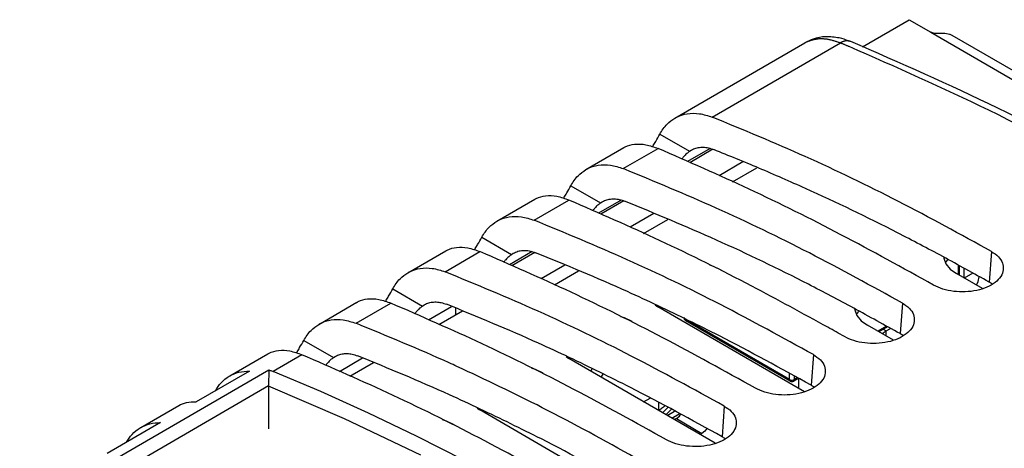
# Model space of a CAD drawing. Extents: x 0 to 34, y 0 to 22.
# Drawn here: x 28.7 to 30.7, y 13.5 to 14.4 of the extents above; entities that cross this region are included whole.
import ezdxf

# ---------------------------------------------------------------- set-up
doc = ezdxf.new("R2010")
doc.units = 0
doc.header["$LTSCALE"] = 1.87
doc.header["$MEASUREMENT"] = 0
doc.linetypes.add('PHANTOM', pattern=[0.8, 0.45, -0.05, 0.1, -0.05, 0.1, -0.05])
doc.layers.get('0').update_dxf_attribs({"linetype": 'CONTINUOUS'})
doc.layers.add('DEFAULT_3', color=7, linetype='PHANTOM')

msp = doc.modelspace()

# ---------------------------------------------------------------- linework, layer by layer
at = {"color": 0, "linetype": 'Continuous'}
for p, q in [((30.4119, 14.3341), (30.5095, 14.3905)), ((30.5095, 14.3905), (30.5546, 14.3644)), ((30.8961, 14.1859), (30.5993, 14.3576)), ((30.0207, 14.1855), (30.292, 14.3425)), ((30.3877, 14.345), (30.3877, 14.345)), ((29.8351, 14.0781), (29.9144, 14.124)), ((30.0946, 14.1222), (30.0473, 14.0948)), ((30.0514, 14.1163), (30.0551, 14.1187)), ((30.1001, 14.1205), (30.052, 14.0926)), ((30.1626, 14.0942), (30.1129, 14.0655)), ((30.1412, 14.0528), (30.1914, 14.0819)), ((29.6495, 13.9706), (29.7288, 14.0165)), ((29.909, 14.0147), (29.8616, 13.9873)), ((29.8657, 14.0089), (29.8695, 14.0113)), ((29.9145, 14.013), (29.8664, 13.9852)), ((29.9769, 13.9867), (29.9273, 13.958)), ((29.9556, 13.9454), (30.0058, 13.9745)), ((29.4639, 13.8632), (29.5432, 13.9091)), ((29.7234, 13.9073), (29.676, 13.8799)), ((29.6801, 13.9014), (29.6838, 13.9038)), ((29.7288, 13.9056), (29.6808, 13.8778)), ((29.7913, 13.8793), (29.7417, 13.8506)), ((30.1012, 13.8766), (30.0934, 13.8788)), ((30.5812, 13.8948), (30.5813, 13.8937)), ((30.5813, 13.8937), (30.586, 13.8818)), ((30.586, 13.8861), (30.5851, 13.884)), ((30.5895, 13.8903), (30.586, 13.8861)), ((30.586, 13.8818), (30.5951, 13.8709)), ((29.7699, 13.838), (29.8202, 13.8671)), ((30.1176, 13.869), (30.1012, 13.8766)), ((30.5951, 13.8709), (30.6082, 13.8614)), ((30.662, 13.8302), (30.6082, 13.8614)), ((30.6144, 13.8578), (30.6144, 13.877)), ((30.6239, 13.8522), (30.6239, 13.8718)), ((30.6498, 13.8373), (30.6529, 13.8448)), ((30.6529, 13.8448), (30.6555, 13.8549)), ((29.2783, 13.7558), (29.3576, 13.8017)), ((29.4945, 13.794), (29.4982, 13.7964)), ((29.9799, 13.7961), (29.9851, 13.7923)), ((29.5288, 13.7553), (29.5778, 13.7837)), ((29.5635, 13.7898), (29.5635, 13.7755)), ((30.2908, 13.6154), (29.9851, 13.7923)), ((30.3956, 13.7874), (30.3957, 13.7862)), ((30.3957, 13.7862), (30.4004, 13.7744)), ((30.4004, 13.7787), (30.3995, 13.7765)), ((30.4039, 13.7829), (30.4004, 13.7787)), ((29.9156, 13.7692), (29.9078, 13.7714)), ((29.932, 13.7616), (29.9156, 13.7692)), ((30.261, 13.6376), (30.0436, 13.7634)), ((30.4004, 13.7744), (30.4095, 13.7634)), ((30.4095, 13.7634), (30.4226, 13.7539)), ((30.4764, 13.7228), (30.4226, 13.7539)), ((30.4639, 13.7506), (30.4461, 13.7403)), ((30.4531, 13.7363), (30.4533, 13.7364)), ((30.4533, 13.7364), (30.4615, 13.742)), ((30.4615, 13.742), (30.4704, 13.7471)), ((29.0927, 13.6483), (29.172, 13.6942)), ((29.3089, 13.6866), (29.3126, 13.689)), ((29.3431, 13.6479), (29.3922, 13.6763)), ((29.7943, 13.6886), (29.7994, 13.6849)), ((30.1051, 13.5079), (29.7994, 13.6849)), ((28.6547, 13.3603), (29.1739, 13.6607)), ((29.1338, 13.6584), (29.0227, 13.5941)), ((29.1739, 13.6607), (29.1737, 13.6274)), ((29.2825, 13.6157), (29.183, 13.6577)), ((29.73, 13.6617), (29.7222, 13.6639)), ((29.7464, 13.6542), (29.73, 13.6617)), ((29.8453, 13.6583), (29.8485, 13.6625)), ((29.8668, 13.6459), (29.8711, 13.6517)), ((30.2783, 13.6432), (30.2685, 13.6376)), ((30.2786, 13.6431), (30.2786, 13.6224)), ((29.1737, 13.6274), (28.6881, 13.3464)), ((29.1737, 13.6274), (29.1737, 13.5382)), ((29.3322, 13.5588), (29.1737, 13.6272)), ((29.3823, 13.5708), (29.2825, 13.6157)), ((29.9556, 13.5945), (29.969, 13.6023)), ((28.9071, 13.5409), (28.9863, 13.5868)), ((29.4823, 13.523), (29.3823, 13.5708)), ((29.6086, 13.5812), (29.6138, 13.5774)), ((29.9195, 13.4005), (29.6138, 13.5774)), ((30.0059, 13.5825), (29.9951, 13.5716)), ((30.0129, 13.5787), (30.002, 13.5676)), ((30.0045, 13.5662), (30.0198, 13.575)), ((28.9482, 13.551), (28.8371, 13.4867)), ((29.4914, 13.483), (29.3322, 13.5588)), ((29.5444, 13.5543), (29.5366, 13.5565)), ((29.5608, 13.5467), (29.5444, 13.5543)), ((30.0143, 13.5605), (30.0299, 13.5695)), ((30.024, 13.5599), (30.0197, 13.5574)), ((30.024, 13.5599), (30.0301, 13.5648)), ((30.0301, 13.5648), (30.0326, 13.5681)), ((30.0835, 13.5333), (30.077, 13.5281)), ((30.0874, 13.5386), (30.0835, 13.5333)), ((29.5825, 13.4724), (29.4823, 13.523)), ((30.077, 13.5281), (30.0737, 13.5261))]:
    msp.add_line(p, q, dxfattribs=at)
for points, knots in [([(30.3636, 14.3525), (30.3542, 14.3538), (30.336, 14.3564), (30.3112, 14.352), (30.2976, 14.3453), (30.2919, 14.3424)], [0, 0, 0, 0, 0.0285169, 0.0548437, 0.07392646, 0.07392646, 0.07392646, 0.07392646]), ([(30.5993, 14.3576), (30.5993, 14.3576), (30.5975, 14.3587), (30.5935, 14.3602), (30.5872, 14.3613), (30.5807, 14.3616), (30.5744, 14.3617), (30.5684, 14.3617), (30.563, 14.362), (30.5583, 14.3627), (30.5557, 14.3639), (30.5546, 14.3644)], [0, 0, 0, 0, 0.00006094, 0.00619165, 0.01272684, 0.0192721, 0.02563186, 0.03166358, 0.03718239, 0.04192701, 0.04572302, 0.04572302, 0.04572302, 0.04572302]), ([(31.4987, 13.7217), (31.4401, 13.7624), (31.2804, 13.8737), (31.0136, 14.0384), (30.7023, 14.2079), (30.4905, 14.3002), (30.3877, 14.345)], [0, 0, 0, 0, 0.214051, 0.583791, 0.940137, 1.276406, 1.276406, 1.276406, 1.276406]), ([(30.0208, 14.1855), (30.0218, 14.1861), (30.0298, 14.1906), (30.0469, 14.1959), (30.073, 14.196), (30.0898, 14.1905), (30.0986, 14.1876)], [0, 0, 0, 0, 0.00359313, 0.02753378, 0.05276101, 0.08034911, 0.08034911, 0.08034911, 0.08034911]), ([(30.6808, 13.9076), (30.6164, 13.943), (30.4891, 14.0129), (30.2949, 14.1065), (30.1635, 14.1608), (30.0986, 14.1876)], [0, 0, 0, 0, 0.2201677, 0.4356475, 0.646451, 0.646451, 0.646451, 0.646451]), ([(29.9894, 14.1522), (29.9939, 14.1595), (30.0022, 14.1728), (30.0151, 14.1816), (30.0208, 14.1855)], [0, 0, 0, 0, 0.02568362, 0.04623908, 0.04623908, 0.04623908, 0.04623908]), ([(29.9757, 14.1284), (29.9774, 14.1312), (29.9822, 14.1391), (29.9866, 14.1471), (29.9894, 14.1522)], [0, 0, 0, 0, 0.00999508, 0.02742907, 0.02742907, 0.02742907, 0.02742907]), ([(29.9144, 14.1239), (29.9153, 14.1244), (29.9222, 14.1283), (29.9377, 14.1324), (29.9616, 14.131), (29.9773, 14.1253), (29.9857, 14.1222)], [0, 0, 0, 0, 0.00302125, 0.02373377, 0.04693098, 0.07359101, 0.07359101, 0.07359101, 0.07359101]), ([(30.0551, 14.1187), (30.0567, 14.1196), (30.0612, 14.122), (30.0696, 14.1243), (30.08, 14.1251), (30.091, 14.1237), (30.0981, 14.1212), (30.1017, 14.12)], [0, 0, 0, 0, 0.00548256, 0.01543445, 0.02573903, 0.03663283, 0.04829174, 0.04829174, 0.04829174, 0.04829174]), ([(30.5599, 13.8377), (30.4959, 13.8731), (30.3695, 13.9431), (30.178, 14.0383), (30.0492, 14.0945), (29.9857, 14.1222)], [0, 0, 0, 0, 0.219497, 0.4332674, 0.6411984, 0.6411984, 0.6411984, 0.6411984]), ([(30.0514, 14.1163), (30.0494, 14.1147), (30.0452, 14.1114), (30.0398, 14.1059), (30.0365, 14.102), (30.035, 14.1003)], [0, 0, 0, 0, 0.00753889, 0.01613485, 0.02297761, 0.02297761, 0.02297761, 0.02297761]), ([(29.8352, 14.0781), (29.8362, 14.0787), (29.8442, 14.0831), (29.8613, 14.0885), (29.8874, 14.0886), (29.9042, 14.0831), (29.913, 14.0802)], [0, 0, 0, 0, 0.00359313, 0.02753378, 0.05276101, 0.08034911, 0.08034911, 0.08034911, 0.08034911]), ([(29.8037, 14.0447), (29.8083, 14.0521), (29.8166, 14.0654), (29.8294, 14.0742), (29.8352, 14.0781)], [0, 0, 0, 0, 0.02568362, 0.04623908, 0.04623908, 0.04623908, 0.04623908]), ([(30.4951, 13.8002), (30.4308, 13.8355), (30.3035, 13.9055), (30.1093, 13.9991), (29.9779, 14.0534), (29.913, 14.0802)], [0, 0, 0, 0, 0.2201677, 0.4356475, 0.646451, 0.646451, 0.646451, 0.646451]), ([(30.5794, 13.8972), (30.5479, 13.9138), (30.4538, 13.9635), (30.326, 14.0251), (30.2286, 14.0672), (30.1962, 14.0813)], [0, 0, 0, 0, 0.1067152, 0.3192982, 0.4252417, 0.4252417, 0.4252417, 0.4252417]), ([(29.7901, 14.0209), (29.7918, 14.0238), (29.7966, 14.0316), (29.801, 14.0396), (29.8037, 14.0447)], [0, 0, 0, 0, 0.00999508, 0.02742907, 0.02742907, 0.02742907, 0.02742907]), ([(29.7288, 14.0165), (29.7297, 14.017), (29.7366, 14.0209), (29.7521, 14.0249), (29.776, 14.0236), (29.7916, 14.0179), (29.8, 14.0148)], [0, 0, 0, 0, 0.00302125, 0.02373377, 0.04693098, 0.07359101, 0.07359101, 0.07359101, 0.07359101]), ([(30.3399, 13.7496), (30.2873, 13.7784), (30.1721, 13.8415), (29.9924, 13.9309), (29.8636, 13.9871), (29.8, 14.0148)], [0, 0, 0, 0, 0.1800702, 0.3938406, 0.6017716, 0.6017716, 0.6017716, 0.6017716]), ([(29.8657, 14.0089), (29.8638, 14.0073), (29.8595, 14.004), (29.8542, 13.9984), (29.8509, 13.9945), (29.8494, 13.9928)], [0, 0, 0, 0, 0.00753889, 0.01613485, 0.02297761, 0.02297761, 0.02297761, 0.02297761]), ([(29.8695, 14.0113), (29.8711, 14.0121), (29.8756, 14.0145), (29.884, 14.0169), (29.8944, 14.0176), (29.9053, 14.0163), (29.9125, 14.0138), (29.9161, 14.0125)], [0, 0, 0, 0, 0.00548256, 0.01543445, 0.02573903, 0.03663283, 0.04829174, 0.04829174, 0.04829174, 0.04829174]), ([(30.3937, 13.7897), (30.3623, 13.8064), (30.2682, 13.8561), (30.1098, 13.9326), (29.9802, 13.9861), (29.9161, 14.0125)], [0, 0, 0, 0, 0.1067152, 0.3192982, 0.527272, 0.527272, 0.527272, 0.527272]), ([(29.6495, 13.9706), (29.6506, 13.9712), (29.6586, 13.9757), (29.6757, 13.981), (29.7017, 13.9812), (29.7186, 13.9756), (29.7273, 13.9727)], [0, 0, 0, 0, 0.00359313, 0.02753378, 0.05276101, 0.08034911, 0.08034911, 0.08034911, 0.08034911]), ([(29.6181, 13.9373), (29.6227, 13.9447), (29.631, 13.9579), (29.6438, 13.9667), (29.6495, 13.9706)], [0, 0, 0, 0, 0.02568362, 0.04623908, 0.04623908, 0.04623908, 0.04623908]), ([(30.3095, 13.6928), (30.2452, 13.7281), (30.1179, 13.798), (29.9237, 13.8917), (29.7923, 13.9459), (29.7273, 13.9727)], [0, 0, 0, 0, 0.2201677, 0.4356475, 0.646451, 0.646451, 0.646451, 0.646451]), ([(29.6045, 13.9135), (29.6062, 13.9164), (29.6109, 13.9242), (29.6153, 13.9322), (29.6181, 13.9373)], [0, 0, 0, 0, 0.00999508, 0.02742907, 0.02742907, 0.02742907, 0.02742907]), ([(29.5432, 13.9091), (29.5441, 13.9096), (29.551, 13.9134), (29.5665, 13.9175), (29.5903, 13.9161), (29.606, 13.9104), (29.6144, 13.9074)], [0, 0, 0, 0, 0.00302125, 0.02373377, 0.04693098, 0.07359101, 0.07359101, 0.07359101, 0.07359101]), ([(30.1886, 13.6228), (30.1246, 13.6583), (29.9983, 13.7283), (29.8068, 13.8234), (29.6779, 13.8796), (29.6144, 13.9074)], [0, 0, 0, 0, 0.219497, 0.4332674, 0.6411984, 0.6411984, 0.6411984, 0.6411984]), ([(29.6801, 13.9014), (29.6781, 13.8999), (29.6739, 13.8965), (29.6686, 13.891), (29.6652, 13.8871), (29.6637, 13.8854)], [0, 0, 0, 0, 0.00753889, 0.01613485, 0.02297761, 0.02297761, 0.02297761, 0.02297761]), ([(29.6838, 13.9038), (29.6855, 13.9047), (29.69, 13.9071), (29.6983, 13.9095), (29.7088, 13.9102), (29.7197, 13.9088), (29.7268, 13.9064), (29.7305, 13.9051)], [0, 0, 0, 0, 0.00548256, 0.01543445, 0.02573903, 0.03663283, 0.04829174, 0.04829174, 0.04829174, 0.04829174]), ([(29.986, 13.7943), (29.9647, 13.8043), (29.8806, 13.8435), (29.7947, 13.8788), (29.7305, 13.9051)], [0, 0, 0, 0, 0.0705289, 0.2785027, 0.2785027, 0.2785027, 0.2785027]), ([(30.6808, 13.9076), (30.6859, 13.9043), (30.6953, 13.8981), (30.705, 13.8844), (30.7055, 13.8745), (30.7056, 13.8698)], [0, 0, 0, 0, 0.01830276, 0.03394841, 0.04768121, 0.04768121, 0.04768121, 0.04768121]), ([(29.4325, 13.8299), (29.4371, 13.8372), (29.4454, 13.8505), (29.4582, 13.8593), (29.4639, 13.8632)], [0, 0, 0, 0, 0.02568362, 0.04623908, 0.04623908, 0.04623908, 0.04623908]), ([(29.4639, 13.8632), (29.465, 13.8638), (29.473, 13.8683), (29.4901, 13.8736), (29.5161, 13.8737), (29.5329, 13.8682), (29.5417, 13.8653)], [0, 0, 0, 0, 0.00359313, 0.02753378, 0.05276101, 0.08034911, 0.08034911, 0.08034911, 0.08034911]), ([(30.1239, 13.5853), (30.0596, 13.6207), (29.9323, 13.6906), (29.738, 13.7842), (29.6067, 13.8385), (29.5417, 13.8653)], [0, 0, 0, 0, 0.2201677, 0.4356475, 0.646451, 0.646451, 0.646451, 0.646451]), ([(30.7056, 13.8698), (30.7056, 13.8697), (30.7051, 13.8647), (30.7009, 13.8543), (30.6885, 13.8419), (30.6711, 13.8322), (30.6498, 13.8257), (30.6263, 13.8229), (30.6024, 13.8239), (30.5797, 13.8283), (30.5663, 13.8346), (30.5599, 13.8377)], [0, 0, 0, 0, 0.0003774, 0.0151716, 0.0320804, 0.0521311, 0.0743841, 0.0985048, 0.1226809, 0.1460576, 0.1671858, 0.1671858, 0.1671858, 0.1671858]), ([(29.4189, 13.8061), (29.4206, 13.8089), (29.4253, 13.8168), (29.4297, 13.8248), (29.4325, 13.8299)], [0, 0, 0, 0, 0.00999508, 0.02742907, 0.02742907, 0.02742907, 0.02742907]), ([(29.3576, 13.8016), (29.3585, 13.8021), (29.3654, 13.806), (29.3809, 13.8101), (29.4047, 13.8087), (29.4204, 13.803), (29.4288, 13.7999)], [0, 0, 0, 0, 0.00302125, 0.02373377, 0.04693098, 0.07359101, 0.07359101, 0.07359101, 0.07359101]), ([(30.003, 13.5154), (29.939, 13.5508), (29.8127, 13.6208), (29.6212, 13.716), (29.4923, 13.7722), (29.4288, 13.7999)], [0, 0, 0, 0, 0.219497, 0.4332674, 0.6411984, 0.6411984, 0.6411984, 0.6411984]), ([(29.4982, 13.7964), (29.4998, 13.7973), (29.5044, 13.7997), (29.5127, 13.802), (29.5231, 13.8028), (29.5341, 13.8014), (29.5412, 13.7989), (29.5449, 13.7977)], [0, 0, 0, 0, 0.00548256, 0.01543445, 0.02573903, 0.03663283, 0.04829174, 0.04829174, 0.04829174, 0.04829174]), ([(29.8004, 13.6869), (29.7791, 13.6968), (29.695, 13.7361), (29.6091, 13.7713), (29.5449, 13.7977)], [0, 0, 0, 0, 0.0705289, 0.2785027, 0.2785027, 0.2785027, 0.2785027]), ([(30.4951, 13.8002), (30.5002, 13.7968), (30.5097, 13.7906), (30.5194, 13.777), (30.5198, 13.767), (30.52, 13.7624)], [0, 0, 0, 0, 0.01830276, 0.03394841, 0.04768121, 0.04768121, 0.04768121, 0.04768121]), ([(29.4945, 13.794), (29.4925, 13.7924), (29.4883, 13.7891), (29.483, 13.7836), (29.4796, 13.7797), (29.4781, 13.778)], [0, 0, 0, 0, 0.00753889, 0.01613485, 0.02297761, 0.02297761, 0.02297761, 0.02297761]), ([(30.3049, 13.6289), (30.2415, 13.6639), (30.1366, 13.7218), (30.0287, 13.7738), (29.986, 13.7943)], [0, 0, 0, 0, 0.2172038, 0.3592704, 0.3592704, 0.3592704, 0.3592704]), ([(29.2469, 13.7224), (29.2515, 13.7298), (29.2598, 13.7431), (29.2726, 13.7519), (29.2783, 13.7558)], [0, 0, 0, 0, 0.02568362, 0.04623908, 0.04623908, 0.04623908, 0.04623908]), ([(29.2783, 13.7558), (29.2794, 13.7564), (29.2874, 13.7608), (29.3045, 13.7662), (29.3305, 13.7663), (29.3473, 13.7608), (29.3561, 13.7579)], [0, 0, 0, 0, 0.00359313, 0.02753378, 0.05276101, 0.08034911, 0.08034911, 0.08034911, 0.08034911]), ([(29.5664, 13.6682), (29.561, 13.6707), (29.4917, 13.7023), (29.4211, 13.7312), (29.3561, 13.7579)], [0, 0, 0, 0, 0.0177825, 0.2285861, 0.2285861, 0.2285861, 0.2285861]), ([(30.0399, 13.7699), (30.0399, 13.7698), (30.0399, 13.7689), (30.0401, 13.7679), (30.0404, 13.767), (30.0405, 13.7669)], [0, 0, 0, 0, 0.000348865, 0.002667513, 0.003132843, 0.003132843, 0.003132843, 0.003132843]), ([(30.0405, 13.7669), (30.0408, 13.7663), (30.0415, 13.765), (30.0427, 13.764), (30.0435, 13.7635), (30.0436, 13.7634)], [0, 0, 0, 0, 0.001885008, 0.004258745, 0.004688441, 0.004688441, 0.004688441, 0.004688441]), ([(30.52, 13.7624), (30.52, 13.7623), (30.5195, 13.7572), (30.5153, 13.7469), (30.5029, 13.7345), (30.4855, 13.7248), (30.4642, 13.7183), (30.4407, 13.7154), (30.4168, 13.7165), (30.3941, 13.7208), (30.3806, 13.7272), (30.3743, 13.7302)], [0, 0, 0, 0, 0.0003774, 0.0151716, 0.0320804, 0.0521311, 0.0743841, 0.0985048, 0.1226809, 0.1460576, 0.1671858, 0.1671858, 0.1671858, 0.1671858]), ([(29.2333, 13.6986), (29.235, 13.7015), (29.2397, 13.7093), (29.2441, 13.7173), (29.2469, 13.7224)], [0, 0, 0, 0, 0.00999508, 0.02742907, 0.02742907, 0.02742907, 0.02742907]), ([(29.172, 13.6942), (29.1728, 13.6947), (29.1798, 13.6986), (29.1953, 13.7026), (29.2191, 13.7013), (29.2348, 13.6956), (29.2432, 13.6925)], [0, 0, 0, 0, 0.00302125, 0.02373377, 0.04693098, 0.07359101, 0.07359101, 0.07359101, 0.07359101]), ([(29.3126, 13.689), (29.3142, 13.6898), (29.3188, 13.6922), (29.3271, 13.6946), (29.3375, 13.6953), (29.3485, 13.694), (29.3556, 13.6915), (29.3593, 13.6902)], [0, 0, 0, 0, 0.00548256, 0.01543445, 0.02573903, 0.03663283, 0.04829174, 0.04829174, 0.04829174, 0.04829174]), ([(29.8174, 13.4079), (29.7534, 13.4434), (29.6271, 13.5134), (29.4356, 13.6085), (29.3067, 13.6648), (29.2432, 13.6925)], [0, 0, 0, 0, 0.219497, 0.4332674, 0.6411984, 0.6411984, 0.6411984, 0.6411984]), ([(29.3089, 13.6866), (29.3069, 13.685), (29.3027, 13.6817), (29.2974, 13.6761), (29.294, 13.6722), (29.2925, 13.6705)], [0, 0, 0, 0, 0.00753889, 0.01613485, 0.02297761, 0.02297761, 0.02297761, 0.02297761]), ([(29.6148, 13.5794), (29.5935, 13.5894), (29.5093, 13.6287), (29.4234, 13.6639), (29.3593, 13.6902)], [0, 0, 0, 0, 0.0705289, 0.2785027, 0.2785027, 0.2785027, 0.2785027]), ([(30.1193, 13.5215), (30.0559, 13.5565), (29.951, 13.6144), (29.8431, 13.6663), (29.8004, 13.6869)], [0, 0, 0, 0, 0.2172038, 0.3592704, 0.3592704, 0.3592704, 0.3592704]), ([(30.3095, 13.6928), (30.3146, 13.6894), (30.3241, 13.6832), (30.3338, 13.6696), (30.3342, 13.6596), (30.3344, 13.655)], [0, 0, 0, 0, 0.01830276, 0.03394841, 0.04768121, 0.04768121, 0.04768121, 0.04768121]), ([(29.0927, 13.6483), (29.0989, 13.6513), (29.1119, 13.6576), (29.1263, 13.6581), (29.1338, 13.6584)], [0, 0, 0, 0, 0.02048402, 0.04271792, 0.04271792, 0.04271792, 0.04271792]), ([(29.1739, 13.6607), (29.1749, 13.6605), (29.177, 13.6599), (29.18, 13.6588), (29.182, 13.6581), (29.183, 13.6577)], [0, 0, 0, 0, 0.003228131, 0.00643917, 0.00963817, 0.00963817, 0.00963817, 0.00963817]), ([(29.9383, 13.4779), (29.874, 13.5134), (29.7521, 13.5808), (29.626, 13.6401), (29.5664, 13.6682)], [0, 0, 0, 0, 0.2201677, 0.4178693, 0.4178693, 0.4178693, 0.4178693]), ([(30.3344, 13.655), (30.3344, 13.6548), (30.3339, 13.6498), (30.3297, 13.6395), (30.3173, 13.6271), (30.2999, 13.6174), (30.2786, 13.6109), (30.2551, 13.608), (30.2312, 13.6091), (30.2085, 13.6134), (30.195, 13.6198), (30.1886, 13.6228)], [0, 0, 0, 0, 0.0003774, 0.0151716, 0.0320804, 0.0521311, 0.0743841, 0.0985048, 0.1226809, 0.1460576, 0.1671858, 0.1671858, 0.1671858, 0.1671858]), ([(29.0627, 13.6176), (29.0665, 13.6233), (29.0743, 13.6351), (29.0858, 13.6443), (29.0924, 13.6482), (29.0927, 13.6483)], [0, 0, 0, 0, 0.020351, 0.04224582, 0.04328847, 0.04328847, 0.04328847, 0.04328847]), ([(30.261, 13.6376), (30.2617, 13.6372), (30.2632, 13.6366), (30.2656, 13.6365), (30.2674, 13.6369), (30.2683, 13.6374), (30.2685, 13.6376)], [0, 0, 0, 0, 0.002314311, 0.004671516, 0.007051313, 0.007842849, 0.007842849, 0.007842849, 0.007842849]), ([(28.9863, 13.5868), (28.9917, 13.5892), (29.0032, 13.5945), (29.0159, 13.5943), (29.0227, 13.5941)], [0, 0, 0, 0, 0.01750738, 0.03753357, 0.03753357, 0.03753357, 0.03753357]), ([(29.9336, 13.4141), (29.8703, 13.4491), (29.7654, 13.507), (29.6575, 13.5589), (29.6148, 13.5794)], [0, 0, 0, 0, 0.2172038, 0.3592704, 0.3592704, 0.3592704, 0.3592704]), ([(29.9997, 13.5858), (29.9988, 13.585), (29.9965, 13.5833), (29.9932, 13.5805), (29.9902, 13.5779), (29.9885, 13.5763), (29.9879, 13.5758)], [0, 0, 0, 0, 0.00368621, 0.00846462, 0.0130761, 0.01546173, 0.01546173, 0.01546173, 0.01546173]), ([(30.1239, 13.5853), (30.129, 13.582), (30.1385, 13.5758), (30.1482, 13.5621), (30.1486, 13.5522), (30.1488, 13.5475)], [0, 0, 0, 0, 0.01830276, 0.03394841, 0.04768121, 0.04768121, 0.04768121, 0.04768121]), ([(28.9071, 13.5409), (28.9133, 13.5439), (28.9262, 13.5502), (28.9407, 13.5507), (28.9482, 13.551)], [0, 0, 0, 0, 0.02048402, 0.04271792, 0.04271792, 0.04271792, 0.04271792]), ([(28.8771, 13.5102), (28.8809, 13.5158), (28.8887, 13.5276), (28.9002, 13.5369), (28.9068, 13.5407), (28.9071, 13.5409)], [0, 0, 0, 0, 0.020351, 0.04224582, 0.04328847, 0.04328847, 0.04328847, 0.04328847]), ([(30.1488, 13.5475), (30.1488, 13.5474), (30.1482, 13.5424), (30.144, 13.532), (30.1317, 13.5196), (30.1142, 13.5099), (30.0929, 13.5034), (30.0695, 13.5006), (30.0456, 13.5016), (30.0229, 13.506), (30.0094, 13.5123), (30.003, 13.5154)], [0, 0, 0, 0, 0.0003774, 0.0151716, 0.0320804, 0.0521311, 0.0743841, 0.0985048, 0.1226809, 0.1460576, 0.1671858, 0.1671858, 0.1671858, 0.1671858])]:
    msp.add_open_spline(points, degree=3, knots=knots, dxfattribs=at)
for points in [[(30.3687, 14.3513), (30.367, 14.3517), (30.3653, 14.3521), (30.3636, 14.3525)], [(30.3877, 14.345), (30.3814, 14.3471), (30.3751, 14.3492), (30.3687, 14.3513)], [(29.9741, 14.1257), (29.9746, 14.1266), (29.9752, 14.1275), (29.9757, 14.1284)], [(30.1962, 14.0813), (30.1647, 14.0942), (30.1332, 14.1071), (30.1017, 14.12)], [(29.7885, 14.0183), (29.789, 14.0192), (29.7896, 14.0201), (29.7901, 14.0209)], [(29.6029, 13.9109), (29.6034, 13.9118), (29.6039, 13.9126), (29.6045, 13.9135)], [(30.6761, 13.8438), (30.6439, 13.8616), (30.6116, 13.8794), (30.5794, 13.8972)], [(30.6824, 13.8398), (30.6803, 13.8411), (30.6782, 13.8425), (30.6761, 13.8438)], [(29.4172, 13.8034), (29.4178, 13.8043), (29.4183, 13.8052), (29.4189, 13.8061)], [(30.4905, 13.7364), (30.4582, 13.7541), (30.426, 13.7719), (30.3937, 13.7897)], [(30.3743, 13.7302), (30.3628, 13.7367), (30.3514, 13.7432), (30.3399, 13.7496)], [(30.4967, 13.7324), (30.4947, 13.7337), (30.4926, 13.735), (30.4905, 13.7364)], [(29.2316, 13.696), (29.2322, 13.6969), (29.2327, 13.6978), (29.2333, 13.6986)], [(30.3111, 13.6249), (30.309, 13.6263), (30.307, 13.6276), (30.3049, 13.6289)], [(30.1255, 13.5175), (30.1234, 13.5188), (30.1213, 13.5202), (30.1193, 13.5215)]]:
    msp.add_open_spline(points, degree=3, dxfattribs=at)
at = {"layer": 'DEFAULT_3', "color": 0, "linetype": 'PHANTOM'}
for p, q in [((30.5546, 14.3644), (30.8794, 14.1764)), ((30.0986, 14.1876), (30.366, 14.3424)), ((29.9894, 14.1522), (30.0514, 14.1163)), ((29.913, 14.0802), (29.9857, 14.1222)), ((29.8037, 14.0447), (29.8657, 14.0089)), ((29.7273, 13.9727), (29.8, 14.0148)), ((29.6181, 13.9373), (29.6801, 13.9014)), ((29.5417, 13.8653), (29.6144, 13.9074)), ((30.6808, 13.9076), (30.6761, 13.8438)), ((30.6122, 13.8591), (30.6122, 13.8782)), ((30.6419, 13.8622), (30.6243, 13.852)), ((29.4325, 13.8299), (29.4945, 13.794)), ((29.3561, 13.7579), (29.4288, 13.7999)), ((30.4951, 13.8002), (30.4905, 13.7364)), ((29.5069, 13.7651), (29.5554, 13.7932)), ((30.0423, 13.7651), (30.0421, 13.7668)), ((30.2595, 13.641), (30.0421, 13.7668)), ((30.0431, 13.7638), (30.0423, 13.7651)), ((30.0436, 13.7634), (30.0431, 13.7638)), ((30.4617, 13.7519), (30.4439, 13.7416)), ((30.4552, 13.7456), (30.4615, 13.742)), ((30.4615, 13.7314), (30.4615, 13.742)), ((29.2469, 13.7224), (29.3089, 13.6866)), ((29.2432, 13.6925), (29.183, 13.6577)), ((29.3213, 13.6577), (29.3698, 13.6858)), ((30.3095, 13.6928), (30.3049, 13.6289)), ((30.2595, 13.641), (30.2595, 13.6533)), ((30.2595, 13.641), (30.2614, 13.6402)), ((30.2597, 13.6392), (30.2595, 13.641)), ((30.2605, 13.638), (30.2597, 13.6392)), ((30.261, 13.6376), (30.2605, 13.638)), ((30.2614, 13.6402), (30.2636, 13.6398)), ((30.2636, 13.6398), (30.2659, 13.6398)), ((30.2659, 13.6398), (30.2682, 13.6402)), ((30.2682, 13.6402), (30.2701, 13.641)), ((30.2685, 13.6376), (30.2691, 13.638)), ((30.2691, 13.638), (30.2698, 13.6392)), ((30.2698, 13.6392), (30.2701, 13.641)), ((30.2701, 13.641), (30.2701, 13.6476)), ((30.276, 13.6444), (30.2701, 13.641)), ((29.9866, 13.5928), (29.9866, 13.5766)), ((30.1239, 13.5853), (30.1193, 13.5215)), ((30.024, 13.5599), (30.077, 13.5281))]:
    msp.add_line(p, q, dxfattribs=at)
for points, knots in [([(30.2955, 14.3444), (30.3024, 14.3469), (30.3168, 14.3521), (30.3416, 14.3508), (30.3576, 14.3453), (30.366, 14.3424)], [0, 0, 0, 0, 0.02185996, 0.04568232, 0.07244662, 0.07244662, 0.07244662, 0.07244662]), ([(30.3877, 14.345), (30.3846, 14.3458), (30.3771, 14.3477), (30.3701, 14.3443), (30.366, 14.3424)], [0, 0, 0, 0, 0.00942012, 0.02249278, 0.02249278, 0.02249278, 0.02249278]), ([(30.3833, 14.3352), (30.4811, 14.2923), (30.6867, 14.2019), (30.9913, 14.0359), (31.3033, 13.8436), (31.5048, 13.698), (31.6072, 13.624)], [0, 0, 0, 0, 0.320359, 0.673397, 1.039862, 1.418959, 1.418959, 1.418959, 1.418959])]:
    msp.add_open_spline(points, degree=3, knots=knots, dxfattribs=at)
for points in [[(30.292, 14.3425), (30.2931, 14.3431), (30.2943, 14.3437), (30.2955, 14.3444)], [(30.366, 14.3424), (30.3718, 14.34), (30.3775, 14.3376), (30.3833, 14.3352)]]:
    msp.add_open_spline(points, degree=3, dxfattribs=at)

doc.saveas('drawing.dxf')
